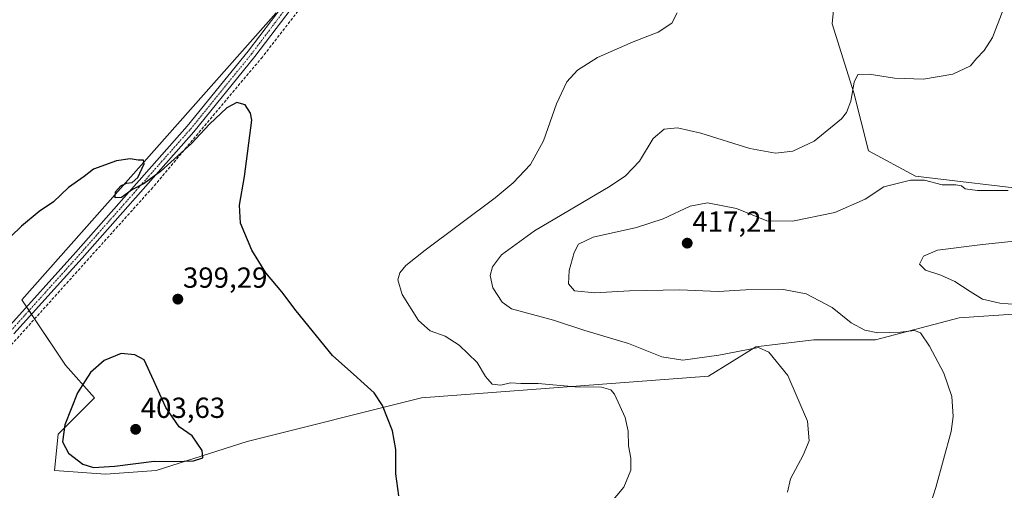
# Model space of a CAD drawing. Units: metres. Extents: x 597377 to 600828, y 4717549 to 4719911.
# Drawn here: x 599177 to 599517, y 4718740 to 4718902 of the extents above; entities that cross this region are included whole.
import ezdxf
from ezdxf.enums import TextEntityAlignment as Align

# ---------------------------------------------------------------- set-up
doc = ezdxf.new("R2010")
doc.units = ezdxf.units.M
doc.header["$MEASUREMENT"] = 0
doc.linetypes.add('TRAZO_Y_PUNTO', pattern=[1, 0.5, -0.25, 0, -0.25])
doc.linetypes.add('TRAZOSX2', pattern=[1.5, 1, -0.5])
for name, color, linetype, lineweight in [('Carátula', 7, 'Continuous', 5), ('Corriente artificial lineal', 5, 'TRAZOSX2', 13), ('Cultivos herbáceos CxS', 92, 'Continuous', 0), ('Curva de nivel maestra', 36, 'Continuous', 30), ('Curva de nivel normal', 36, 'Continuous', 0), ('Pista no pavimentada', 254, 'Continuous', 13), ('Pista no pavimentada Cxs', 254, 'Continuous', 0), ('Pista pavimentada eje', 135, 'TRAZO_Y_PUNTO', 0), ('Punto de cota en terreno', 7, 'Continuous', 0), ('Rótulo de punto de cota en terreno', 19, 'Continuous', 0)]:
    doc.layers.add(name, color=color, linetype=linetype, lineweight=lineweight)
doc.styles.add('Arial', font='txt', dxfattribs={"height": 0.2})

# ---------------------------------------------------------------- blocks, each defined once
blk = doc.blocks.new('*U155')
at = {"layer": 'Cultivos herbáceos CxS', "color": 92, "linetype": 'Continuous', "lineweight": 0}
for points in [[(599265.51, 4718904.76, 401.51), (599177.76, 4718805.73, 398.5), (599192.8, 4718783.17, 398.58), (599202.83, 4718771.88, 400.75), (599190.3, 4718759.35, 399.5), (599189.04, 4718746.81, 398.01), (599206.59, 4718745.56, 399.36), (599224.14, 4718746.81, 399.26), (599255.48, 4718756.84, 398.43), (599315.65, 4718771.88, 401.7), (599414.69, 4718779.4, 407.75), (599430.99, 4718789.43, 410.08), (599439.58, 4718790.51, 410.81), (599451.04, 4718791.94, 411.5), (599472.35, 4718791.94, 413.91), (599501.19, 4718799.46, 417.12), (599519.99, 4718800.71, 419.1)], [(599528.77, 4718843.33, 414.28), (599486.14, 4718848.35, 414.53), (599469.85, 4718857.12, 412.64), (599464.83, 4718877.18, 410.35), (599457.31, 4718901, 407.78), (599459.82, 4718926.07, 407.35)]]:
    blk.add_polyline3d(points, dxfattribs=at)
blk = doc.blocks.new('*U160')
at = {"layer": 'Curva de nivel normal', "color": 36, "linetype": 'Continuous', "lineweight": 0}
blk.add_polyline3d([(599403.89, 4718904.81, 405), (599402.04, 4718901.18, 405), (599397.35, 4718898.12, 405), (599388.73, 4718894.8, 405), (599376.39, 4718889.36, 405), (599369.47, 4718885.02, 405), (599365.86, 4718880.94, 405), (599362.24, 4718873.36, 405), (599357.75, 4718860.61, 405), (599353.28, 4718852.44, 405), (599347.26, 4718846.03, 405), (599341.09, 4718840.94, 405), (599316.95, 4718822.83, 405), (599310.26, 4718817.51, 405), (599308.15, 4718815, 405), (599307.5, 4718812.58, 405), (599308.98, 4718807.49, 405), (599314.67, 4718798.58, 405), (599318.61, 4718795.02, 405), (599323.86, 4718793.21, 405), (599328.6, 4718790.08, 405), (599334.86, 4718784.1, 405), (599337.76, 4718779.26, 405), (599340.04, 4718776.58, 405), (599342.98, 4718776.2, 405), (599346.36, 4718777, 405), (599349.98, 4718776.84, 405), (599355.91, 4718776.8, 405), (599368.71, 4718775.62, 405), (599377.81, 4718775.51, 405), (599381, 4718774.67, 405), (599382.3, 4718773.19, 405), (599385.98, 4718765.1, 405), (599387, 4718760.39, 405), (599387.05, 4718755.26, 405), (599387.88, 4718751, 405), (599387.86, 4718746.86, 405), (599385.43, 4718741, 405), (599380.65, 4718735.26, 405)], dxfattribs=at)
blk = doc.blocks.new('*U161')
at = {"layer": 'Curva de nivel normal', "color": 36, "linetype": 'Continuous', "lineweight": 0}
blk.add_polyline3d([(599491.55, 4718735.81, 415), (599493.09, 4718740.93, 415), (599498.45, 4718760.26, 415), (599499.17, 4718765.45, 415), (599498.67, 4718772.38, 415), (599495.94, 4718780.38, 415), (599490.93, 4718789.71, 415), (599487.79, 4718794.32, 415), (599485.75, 4718795.08, 415), (599480.98, 4718794.51, 415), (599473.08, 4718794.36, 415), (599468.6, 4718795.19, 415), (599463.95, 4718797.8, 415), (599457.32, 4718803.01, 415), (599448.45, 4718807.82, 415), (599440.54, 4718809.28, 415), (599427.54, 4718809.1, 415), (599418.08, 4718808.59, 415), (599404.79, 4718809.2, 415), (599387.4, 4718808.86, 415), (599375.46, 4718808.16, 415), (599368.49, 4718808.82, 415), (599366.37, 4718811.25, 415), (599366.59, 4718815.79, 415), (599368.38, 4718821.99, 415), (599369.82, 4718824.96, 415), (599374.9, 4718827.35, 415), (599389.79, 4718830.62, 415), (599399.05, 4718833.61, 415), (599408.34, 4718838.02, 415), (599414.35, 4718839.22, 415), (599424.4, 4718837.24, 415), (599434.83, 4718832.94, 415), (599443.67, 4718832.81, 415), (599458.23, 4718835.82, 415), (599468.8, 4718840.5, 415), (599475.17, 4718844.67, 415), (599484.34, 4718847.06, 415), (599489.23, 4718847.01, 415), (599495.34, 4718845.36, 415), (599500.03, 4718845.38, 415), (599502, 4718845.02, 415), (599503.31, 4718844.06, 415), (599507.56, 4718843.47, 415), (599518.05, 4718843.46, 415)], dxfattribs=at)
blk = doc.blocks.new('*U178')
at = {"layer": 'Curva de nivel normal', "color": 36, "linetype": 'Continuous', "lineweight": 0}
blk.add_polyline3d([(599441.96, 4718739.26, 410), (599442.93, 4718743.96, 410), (599447.32, 4718752.06, 410), (599449.44, 4718757.02, 410), (599448.85, 4718763.83, 410), (599442.09, 4718779.6, 410), (599435.56, 4718787.66, 410), (599431.91, 4718789.24, 410), (599418.28, 4718786.57, 410), (599405.81, 4718784.93, 410), (599398.6, 4718785.98, 410), (599387.08, 4718790.68, 410), (599372.04, 4718795.17, 410), (599361.16, 4718798.74, 410), (599346.7, 4718802.58, 410), (599343.48, 4718804.9, 410), (599340.29, 4718809.9, 410), (599339.37, 4718814.13, 410), (599340.16, 4718817.1, 410), (599343.26, 4718821.29, 410), (599354.67, 4718829.47, 410), (599380.74, 4718844.9, 410), (599386.04, 4718848.51, 410), (599390.9, 4718853.62, 410), (599395.6, 4718861.39, 410), (599399.34, 4718864.61, 410), (599403.99, 4718865.06, 410), (599412.09, 4718863.18, 410), (599428.98, 4718857.88, 410), (599437.84, 4718856.33, 410), (599443.83, 4718857.06, 410), (599451.17, 4718860.48, 410), (599460.53, 4718868.13, 410), (599462.29, 4718870.31, 410), (599463.81, 4718874.29, 410), (599464.91, 4718880.87, 410), (599466.27, 4718883.51, 410), (599470.16, 4718883.65, 410), (599478.84, 4718882.19, 410), (599488.84, 4718881.92, 410), (599499.03, 4718883.56, 410), (599505.08, 4718886.46, 410), (599507.22, 4718889.02, 410), (599509.8, 4718891.78, 410), (599512.7, 4718896.28, 410), (599516.34, 4718905.81, 410)], dxfattribs=at)
blk = doc.blocks.new('5PATER')
at = {"layer": 'Carátula', "linetype": 'Continuous', "lineweight": 5}
h = blk.add_hatch(color=250, dxfattribs=at)
edge = h.paths.add_edge_path()
edge.add_ellipse((0, 0.01), major_axis=(-1.33, -1.34), ratio=0.999422, start_angle=0, end_angle=360)

msp = doc.modelspace()

# ---------------------------------------------------------------- linework, layer by layer
at = {"layer": 'Corriente artificial lineal', "color": 5, "linetype": 'TRAZOSX2', "lineweight": 13}
msp.add_polyline3d([(599276.65, 4718910.05, 401.28), (599260.74, 4718889.51, 400.81), (599222.89, 4718844.47, 399.35), (599149.17, 4718762.4, 397.09), (599123.57, 4718733.52, 395.88), (599102.53, 4718708.24, 395.2), (599098.09, 4718697.6, 394.95), (599097.77, 4718692.8, 394.96), (599099.37, 4718687.68, 395.14), (599101.93, 4718683.6, 395.19), (599105.29, 4718679.12, 395.1), (599110.45, 4718673.68, 394.97), (599125.45, 4718659.12, 394.61), (599125.33, 4718658.21, 394.6)], dxfattribs=at)
at = {"layer": 'Cultivos herbáceos CxS', "color": 92, "linetype": 'Continuous', "lineweight": 0}
for points in [[(599459.82, 4718926.07, 407.35), (599457.31, 4718901, 407.78), (599464.83, 4718877.18, 410.35), (599469.85, 4718857.12, 412.64), (599486.14, 4718848.35, 414.53), (599528.77, 4718843.33, 414.28)], [(599459.82, 4718926.07, 407.35), (599457.31, 4718901, 407.78), (599464.83, 4718877.18, 410.35), (599469.85, 4718857.12, 412.64), (599486.14, 4718848.35, 414.53), (599528.77, 4718843.33, 414.28)], [(599459.82, 4718926.07, 407.35), (599457.31, 4718901, 407.78), (599464.83, 4718877.18, 410.35), (599469.85, 4718857.12, 412.64), (599486.14, 4718848.35, 414.53), (599528.77, 4718843.33, 414.28)], [(599519.99, 4718800.71, 419.1), (599501.19, 4718799.46, 417.12), (599472.35, 4718791.94, 413.91), (599451.04, 4718791.94, 411.5), (599439.58, 4718790.51, 410.81), (599430.98, 4718789.43, 410.08), (599414.69, 4718779.4, 407.75), (599315.65, 4718771.88, 401.7), (599255.48, 4718756.84, 398.43), (599224.14, 4718746.81, 399.26), (599206.59, 4718745.56, 399.36), (599189.04, 4718746.81, 398.01), (599190.3, 4718759.35, 399.5), (599202.83, 4718771.88, 400.75), (599192.8, 4718783.17, 398.58), (599177.76, 4718805.73, 398.5), (599265.51, 4718904.76, 401.51)], [(599182.16, 4718799.13, 398.17), (599181.1, 4718800.73, 398.34), (599180.24, 4718802.01, 398.4), (599179.38, 4718803.3, 398.42), (599177.76, 4718805.73, 398.5), (599265.51, 4718904.76, 401.51)], [(599182.16, 4718799.13, 398.17), (599181.1, 4718800.73, 398.34), (599180.24, 4718802.01, 398.4), (599179.38, 4718803.3, 398.42), (599177.76, 4718805.73, 398.5), (599265.51, 4718904.76, 401.51)], [(599519.99, 4718800.71, 419.1), (599501.19, 4718799.46, 417.12), (599472.35, 4718791.94, 413.91), (599451.04, 4718791.94, 411.5), (599439.58, 4718790.51, 410.81), (599430.98, 4718789.43, 410.08), (599414.69, 4718779.4, 407.75), (599315.65, 4718771.88, 401.7), (599255.48, 4718756.84, 398.43), (599224.14, 4718746.81, 399.26), (599206.59, 4718745.56, 399.36), (599189.04, 4718746.81, 398.01), (599190.3, 4718759.35, 399.5), (599202.83, 4718771.88, 400.75), (599192.8, 4718783.17, 398.58), (599182.16, 4718799.13, 398.17)], [(599519.99, 4718800.71, 419.1), (599501.19, 4718799.46, 417.12), (599472.35, 4718791.94, 413.91), (599451.04, 4718791.94, 411.5), (599439.58, 4718790.51, 410.81), (599430.98, 4718789.43, 410.08), (599414.69, 4718779.4, 407.75), (599315.65, 4718771.88, 401.7), (599255.48, 4718756.84, 398.43), (599224.14, 4718746.81, 399.26), (599206.59, 4718745.56, 399.36), (599189.04, 4718746.81, 398.01), (599190.3, 4718759.35, 399.5), (599202.83, 4718771.88, 400.75), (599192.8, 4718783.17, 398.58), (599182.16, 4718799.13, 398.17)]]:
    msp.add_polyline3d(points, dxfattribs=at)
at = {"layer": 'Curva de nivel maestra', "color": 36, "linetype": 'Continuous', "lineweight": 30}
for points in [[(599307.82, 4718738.08, 400), (599306.79, 4718745.6, 400), (599306.8, 4718754, 400), (599305.67, 4718760.5, 400), (599302.16, 4718769.18, 400), (599299.31, 4718773.66, 400), (599294.76, 4718777.8, 400), (599293.37, 4718779.06, 400), (599284.89, 4718786.46, 400), (599272.35, 4718801.92, 400), (599267.48, 4718808.52, 400), (599261.98, 4718815.02, 400), (599257.14, 4718822.85, 400), (599253.25, 4718832.21, 400), (599252.82, 4718838.37, 400), (599254.53, 4718848.27, 400), (599257.06, 4718867.74, 400), (599256.66, 4718870.16, 400), (599254.8, 4718872.99, 400), (599251.94, 4718873.78, 400), (599248.53, 4718871.98, 400), (599242.47, 4718866.37, 400), (599236.23, 4718859.64, 400), (599225.57, 4718849.96, 400), (599219.9, 4718845.81, 400), (599215.9, 4718843.73, 400), (599212.17, 4718841.07, 400), (599209.96, 4718840.94, 400), (599210.05, 4718842.94, 400), (599211.87, 4718845.04, 400), (599213.9, 4718845.94, 400), (599215.82, 4718846.16, 400), (599217.72, 4718847.9, 400), (599219.98, 4718852.61, 400), (599219.69, 4718853.92, 400), (599217.86, 4718853.89, 400), (599215.09, 4718854.38, 400), (599210.42, 4718853.64, 400), (599202.46, 4718850.76, 400), (599199.19, 4718848.31, 400), (599193.83, 4718844.53, 400), (599188.61, 4718839.56, 400), (599183.67, 4718836.2, 400), (599177.57, 4718831.15, 400), (599170.19, 4718824.04, 400)], [(599202.48, 4718747.78, 400), (599209.84, 4718748.29, 400), (599223.35, 4718750, 400), (599230.51, 4718749.89, 400), (599237.02, 4718750.11, 400), (599240.16, 4718751.11, 400), (599239.92, 4718753.7, 400), (599236.47, 4718758.72, 400), (599232.08, 4718761.86, 400), (599227.4, 4718768.57, 400), (599223.25, 4718777.8, 400), (599220, 4718785.03, 400), (599216.78, 4718786.71, 400), (599212.01, 4718787.16, 400), (599206.15, 4718784.72, 400), (599201.43, 4718780.6, 400), (599199.63, 4718777.8, 400), (599196.94, 4718773.6, 400), (599192.59, 4718762.54, 400), (599191.82, 4718756.7, 400), (599193.81, 4718752.78, 400), (599198.73, 4718749.03, 400), (599202.48, 4718747.78, 400)]]:
    msp.add_polyline3d(points, dxfattribs=at)
at = {"layer": 'Curva de nivel normal', "color": 36, "linetype": 'Continuous', "lineweight": 0}
msp.add_polyline3d([(599520.98, 4718804.06, 420), (599515.19, 4718804.53, 420), (599509.2, 4718805.89, 420), (599504.94, 4718808.63, 420), (599499.65, 4718812, 420), (599494.84, 4718814.19, 420), (599489.6, 4718815.95, 420), (599487.49, 4718818.06, 420), (599488.87, 4718820.77, 420), (599493.7, 4718822.84, 420), (599509.26, 4718824.79, 420), (599535.61, 4718827.56, 420)], dxfattribs=at)
at = {"layer": 'Pista no pavimentada', "color": 254, "linetype": 'Continuous', "lineweight": 13}
for points in [[(599364.71, 4719193.63, 412.42), (599365.57, 4719188.56, 412.23), (599367.54, 4719177.41, 411.71), (599368.41, 4719164.89, 411.02), (599368.57, 4719151.59, 410.96), (599366.05, 4719114.73, 409.72), (599363.53, 4719083.58, 408.71), (599361.37, 4719071.82, 408.13), (599358.32, 4719062.36, 407.49), (599352.05, 4719048, 407.15), (599341.32, 4719027.55, 406.45), (599325.58, 4718997.08, 405.22), (599312.79, 4718974.3, 403.97), (599285.72, 4718927.92, 402.17), (599274.37, 4718911.13, 401.55), (599258.18, 4718889.65, 401.05), (599237.06, 4718863.65, 400.36), (599198.57, 4718820.12, 399.01), (599175.01, 4718793.97, 398.07)], [(599172.77, 4718795.96, 398.06), (599196.33, 4718822.12, 399.13), (599234.77, 4718865.59, 400.55), (599255.82, 4718891.5, 401.26), (599271.92, 4718912.87, 401.74)]]:
    msp.add_polyline3d(points, dxfattribs=at)
at = {"layer": 'Pista no pavimentada Cxs', "color": 254, "linetype": 'Continuous', "lineweight": 0}
for points in [[(599172.77, 4718795.96, 398.06), (599196.33, 4718822.12, 399.13), (599234.77, 4718865.59, 400.55), (599255.82, 4718891.5, 401.26), (599271.92, 4718912.87, 401.74)], [(599274.37, 4718911.13, 401.55), (599258.18, 4718889.65, 401.05), (599237.06, 4718863.65, 400.36), (599198.57, 4718820.12, 399.01), (599175.01, 4718793.97, 398.07)]]:
    msp.add_polyline3d(points, dxfattribs=at)
at = {"layer": 'Pista pavimentada eje', "color": 135, "linetype": 'TRAZO_Y_PUNTO', "lineweight": 0}
msp.add_polyline3d([(599173.89, 4718794.97, 398.1), (599185.67, 4718808.05, 398.7), (599197.45, 4718821.12, 399.08), (599235.92, 4718864.62, 400.51), (599257, 4718890.58, 401.19), (599265.05, 4718901.26, 401.43), (599273.15, 4718912, 401.66)], dxfattribs=at)

# ---------------------------------------------------------------- block references
at = {"layer": 'Cultivos herbáceos CxS', "color": 92, "linetype": 'Continuous', "lineweight": 0}
msp.add_blockref('*U155', (0, 0), dxfattribs=at)
at = {"layer": 'Curva de nivel normal', "color": 36, "linetype": 'Continuous', "lineweight": 0}
for name in ['*U161', '*U178', '*U160']:
    msp.add_blockref(name, (0, 0), dxfattribs=at)
at = {"layer": 'Punto de cota en terreno', "linetype": 'Continuous', "lineweight": 0}
for p in [(599407.35, 4718825.26, 417.21), (599231.57, 4718805.93, 399.29), (599217, 4718761, 403.63)]:
    msp.add_blockref('5PATER', p, dxfattribs=at)

# ---------------------------------------------------------------- texts
at = {"layer": 'Rótulo de punto de cota en terreno', "color": 19, "linetype": 'Continuous', "lineweight": 0, "style": 'Arial'}
for s, p in [('417,21', (599409.11, 4718827.02)), ('399,29', (599233.33, 4718807.69)), ('403,63', (599218.76, 4718762.76))]:
    msp.add_text(s, height=7, dxfattribs=at).set_placement(p, align=Align.BOTTOM_LEFT)

doc.saveas('drawing.dxf')
